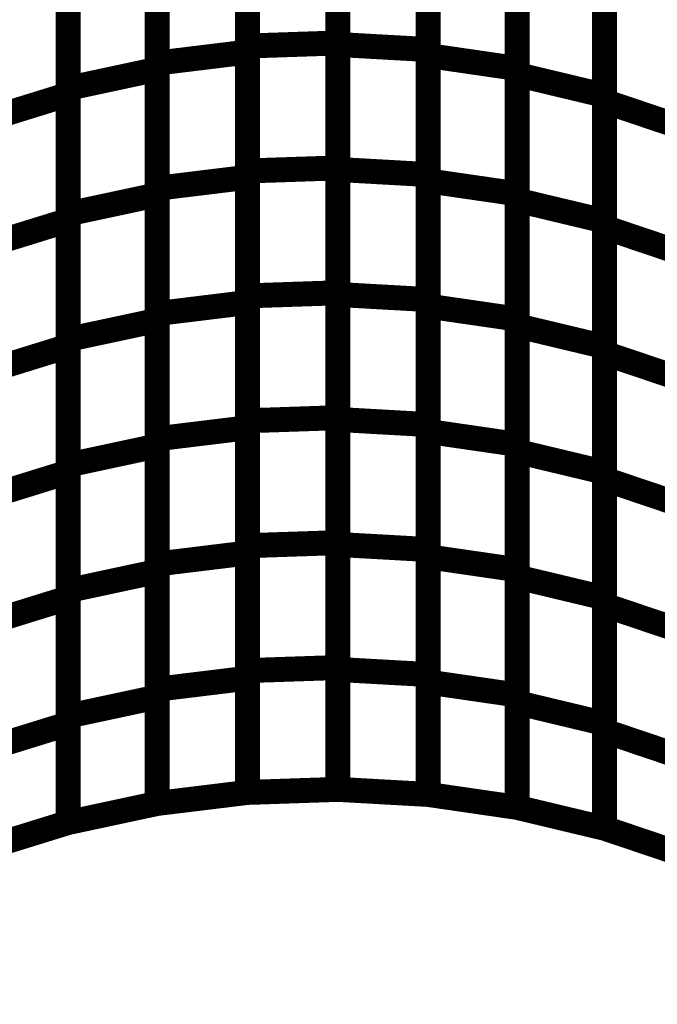
# Model space of a CAD drawing. Extents: x -2.56 to 2.22, y -0.18 to 3.28.
# Drawn here: x 1.79 to 1.86, y 0.59 to 0.71 of the extents above; entities that cross this region are included whole.
import ezdxf

# ---------------------------------------------------------------- set-up
doc = ezdxf.new("R2010")
doc.units = 0
doc.header["$MEASUREMENT"] = 0

msp = doc.modelspace()

# ---------------------------------------------------------------- linework, layer by layer
at = {"color": 0}
for p, q in [((1.812445, 0.702047), (1.812445, 0.732075)), ((1.812445, 0.731425), (1.812445, 0.701319)), ((1.823319, 0.732441), (1.823319, 0.702413)), ((1.823319, 0.702228), (1.823319, 0.732276)), ((1.834142, 0.731669), (1.834142, 0.701622)), ((1.834142, 0.700902), (1.834142, 0.731028)), ((1.801614, 0.699996), (1.801614, 0.730102)), ((1.801614, 0.729441), (1.801614, 0.699256)), ((1.84485, 0.729472), (1.84485, 0.699346)), ((1.84485, 0.698618), (1.84485, 0.728819)), ((1.790902, 0.696961), (1.790902, 0.727146)), ((1.790902, 0.726488), (1.790902, 0.696228)), ((1.855354, 0.726307), (1.855354, 0.696106)), ((1.855354, 0.695398), (1.855354, 0.725673)), ((1.823319, 0.717425), (1.823319, 0.687394)), ((1.823319, 0.687205), (1.823319, 0.717252)), ((1.812445, 0.687028), (1.812445, 0.717059)), ((1.812445, 0.71637), (1.812445, 0.686268)), ((1.834142, 0.716646), (1.834142, 0.686598)), ((1.801614, 0.684945), (1.801614, 0.715051)), ((1.834142, 0.685839), (1.834142, 0.715965)), ((1.801614, 0.714346), (1.801614, 0.684165)), ((1.84485, 0.714409), (1.84485, 0.684283)), ((1.84485, 0.683516), (1.84485, 0.71372)), ((1.790902, 0.68187), (1.790902, 0.712051)), ((1.790902, 0.711358), (1.790902, 0.681094)), ((1.855354, 0.711209), (1.855354, 0.681004)), ((1.855354, 0.68026), (1.855354, 0.710535)), ((1.812445, 0.702047), (1.823319, 0.702413)), ((1.823319, 0.702413), (1.812445, 0.702047)), ((1.812445, 0.672016), (1.812445, 0.702047)), ((1.823319, 0.702413), (1.823319, 0.672382)), ((1.823319, 0.672177), (1.823319, 0.702228)), ((1.823319, 0.702228), (1.834142, 0.701622)), ((1.834142, 0.701622), (1.823319, 0.702228)), ((1.801614, 0.699996), (1.812445, 0.701319)), ((1.812445, 0.701319), (1.801614, 0.699996)), ((1.812445, 0.701319), (1.812445, 0.671213)), ((1.834142, 0.701622), (1.834142, 0.671571)), ((1.834142, 0.67078), (1.834142, 0.700902)), ((1.834142, 0.700902), (1.84485, 0.699346)), ((1.84485, 0.699346), (1.834142, 0.700902)), ((1.801614, 0.66989), (1.801614, 0.699996)), ((1.790902, 0.696961), (1.801614, 0.699256)), ((1.801614, 0.699256), (1.790902, 0.696961)), ((1.801614, 0.699256), (1.801614, 0.669075)), ((1.84485, 0.699346), (1.84485, 0.669224)), ((1.84485, 0.668417), (1.84485, 0.698618)), ((1.84485, 0.698618), (1.855354, 0.696106)), ((1.855354, 0.696106), (1.84485, 0.698618)), ((1.78039, 0.692965), (1.790902, 0.696228)), ((1.790902, 0.696228), (1.78039, 0.692965)), ((1.790902, 0.66678), (1.790902, 0.696961)), ((1.790902, 0.696228), (1.790902, 0.665965)), ((1.855354, 0.696106), (1.855354, 0.665906)), ((1.855354, 0.665122), (1.855354, 0.695398)), ((1.855354, 0.695398), (1.865587, 0.691945)), ((1.865587, 0.691945), (1.855354, 0.695398)), ((1.812445, 0.687028), (1.823319, 0.687394)), ((1.823319, 0.687394), (1.812445, 0.687028)), ((1.812445, 0.657004), (1.812445, 0.687028)), ((1.823319, 0.687394), (1.823319, 0.65737)), ((1.823319, 0.657154), (1.823319, 0.687205)), ((1.823319, 0.687205), (1.834142, 0.686598)), ((1.834142, 0.686598), (1.823319, 0.687205)), ((1.834142, 0.686598), (1.834142, 0.656547)), ((1.801614, 0.684945), (1.812445, 0.686268)), ((1.812445, 0.686268), (1.801614, 0.684945)), ((1.812445, 0.686268), (1.812445, 0.656161)), ((1.834142, 0.655717), (1.834142, 0.685839)), ((1.834142, 0.685839), (1.84485, 0.684283)), ((1.84485, 0.684283), (1.834142, 0.685839)), ((1.790902, 0.68187), (1.801614, 0.684165)), ((1.801614, 0.684165), (1.790902, 0.68187)), ((1.801614, 0.654839), (1.801614, 0.684945)), ((1.801614, 0.684165), (1.801614, 0.65398)), ((1.84485, 0.684283), (1.84485, 0.654161)), ((1.84485, 0.653319), (1.84485, 0.683516)), ((1.84485, 0.683516), (1.855354, 0.681004)), ((1.855354, 0.681004), (1.84485, 0.683516)), ((1.790902, 0.651685), (1.790902, 0.68187)), ((1.78039, 0.677835), (1.790902, 0.681094)), ((1.790902, 0.681094), (1.78039, 0.677835)), ((1.790902, 0.681094), (1.790902, 0.650835)), ((1.855354, 0.681004), (1.855354, 0.650807)), ((1.855354, 0.649984), (1.855354, 0.68026)), ((1.855354, 0.68026), (1.865587, 0.676807)), ((1.865587, 0.676807), (1.855354, 0.68026)), ((1.812445, 0.672016), (1.823319, 0.672382)), ((1.823319, 0.672382), (1.812445, 0.672016)), ((1.823319, 0.672382), (1.823319, 0.64235)), ((1.801614, 0.66989), (1.812445, 0.671213)), ((1.812445, 0.671213), (1.801614, 0.66989)), ((1.812445, 0.641988), (1.812445, 0.672016)), ((1.812445, 0.671213), (1.812445, 0.64111)), ((1.823319, 0.64213), (1.823319, 0.672177)), ((1.823319, 0.672177), (1.834142, 0.671571)), ((1.834142, 0.671571), (1.823319, 0.672177)), ((1.834142, 0.671571), (1.834142, 0.641524)), ((1.801614, 0.639787), (1.801614, 0.66989)), ((1.834142, 0.640654), (1.834142, 0.67078)), ((1.834142, 0.67078), (1.84485, 0.669224)), ((1.84485, 0.669224), (1.834142, 0.67078)), ((1.790902, 0.66678), (1.801614, 0.669075)), ((1.801614, 0.669075), (1.790902, 0.66678)), ((1.801614, 0.669075), (1.801614, 0.63889)), ((1.84485, 0.669224), (1.84485, 0.639098)), ((1.84485, 0.638217), (1.84485, 0.668417)), ((1.84485, 0.668417), (1.855354, 0.665906)), ((1.855354, 0.665906), (1.84485, 0.668417)), ((1.790902, 0.636594), (1.790902, 0.66678)), ((1.78039, 0.662705), (1.790902, 0.665965)), ((1.790902, 0.665965), (1.78039, 0.662705)), ((1.790902, 0.665965), (1.790902, 0.635705)), ((1.855354, 0.665906), (1.855354, 0.635705)), ((1.855354, 0.634843), (1.855354, 0.665122)), ((1.855354, 0.665122), (1.865587, 0.661669)), ((1.865587, 0.661669), (1.855354, 0.665122)), ((1.812445, 0.657004), (1.823319, 0.65737)), ((1.823319, 0.65737), (1.812445, 0.657004)), ((1.812445, 0.626972), (1.812445, 0.657004)), ((1.823319, 0.65737), (1.823319, 0.627339)), ((1.823319, 0.627106), (1.823319, 0.657154)), ((1.823319, 0.657154), (1.834142, 0.656547)), ((1.834142, 0.656547), (1.823319, 0.657154)), ((1.801614, 0.654839), (1.812445, 0.656161)), ((1.812445, 0.656161), (1.801614, 0.654839)), ((1.812445, 0.656161), (1.812445, 0.626055)), ((1.834142, 0.656547), (1.834142, 0.6265)), ((1.834142, 0.625591), (1.834142, 0.655717)), ((1.834142, 0.655717), (1.84485, 0.654161)), ((1.84485, 0.654161), (1.834142, 0.655717)), ((1.801614, 0.624732), (1.801614, 0.654839)), ((1.790902, 0.651685), (1.801614, 0.65398)), ((1.801614, 0.65398), (1.790902, 0.651685)), ((1.801614, 0.65398), (1.801614, 0.623799)), ((1.84485, 0.654161), (1.84485, 0.624035)), ((1.84485, 0.623118), (1.84485, 0.653319)), ((1.84485, 0.653319), (1.855354, 0.650807)), ((1.855354, 0.650807), (1.84485, 0.653319)), ((1.790902, 0.621504), (1.790902, 0.651685)), ((1.78039, 0.647575), (1.790902, 0.650835)), ((1.790902, 0.650835), (1.78039, 0.647575)), ((1.790902, 0.650835), (1.790902, 0.620575)), ((1.855354, 0.650807), (1.855354, 0.620606)), ((1.855354, 0.619705), (1.855354, 0.649984)), ((1.855354, 0.649984), (1.865587, 0.646531)), ((1.865587, 0.646531), (1.855354, 0.649984)), ((1.812445, 0.641988), (1.823319, 0.64235)), ((1.823319, 0.64235), (1.812445, 0.641988)), ((1.812445, 0.612327), (1.812445, 0.641988)), ((1.823319, 0.64235), (1.823319, 0.612693)), ((1.823319, 0.64213), (1.834142, 0.641524)), ((1.823319, 0.612693), (1.823319, 0.64213)), ((1.834142, 0.641524), (1.823319, 0.64213)), ((1.834142, 0.641524), (1.834142, 0.612087)), ((1.801614, 0.639787), (1.812445, 0.64111)), ((1.812445, 0.64111), (1.801614, 0.639787)), ((1.812445, 0.64111), (1.812445, 0.612327)), ((1.834142, 0.640654), (1.84485, 0.639098)), ((1.834142, 0.612087), (1.834142, 0.640654)), ((1.84485, 0.639098), (1.834142, 0.640654)), ((1.801614, 0.611004), (1.801614, 0.639787)), ((1.790902, 0.636594), (1.801614, 0.63889)), ((1.801614, 0.63889), (1.790902, 0.636594)), ((1.801614, 0.63889), (1.801614, 0.611004)), ((1.84485, 0.639098), (1.84485, 0.610531)), ((1.84485, 0.638217), (1.855354, 0.635705)), ((1.84485, 0.610531), (1.84485, 0.638217)), ((1.855354, 0.635705), (1.84485, 0.638217)), ((1.78039, 0.632445), (1.790902, 0.635705)), ((1.790902, 0.635705), (1.78039, 0.632445)), ((1.790902, 0.608717), (1.790902, 0.636594)), ((1.790902, 0.635705), (1.790902, 0.608709)), ((1.855354, 0.635705), (1.855354, 0.608028)), ((1.855354, 0.634843), (1.865587, 0.63139)), ((1.855354, 0.60802), (1.855354, 0.634843)), ((1.865587, 0.63139), (1.855354, 0.634843)), ((1.812445, 0.626972), (1.823319, 0.627339)), ((1.823319, 0.627339), (1.812445, 0.626972)), ((1.823319, 0.627339), (1.823319, 0.612693)), ((1.812445, 0.612327), (1.812445, 0.626972)), ((1.823319, 0.627106), (1.834142, 0.6265)), ((1.823319, 0.612693), (1.823319, 0.627106)), ((1.834142, 0.6265), (1.823319, 0.627106)), ((1.834142, 0.6265), (1.834142, 0.612087)), ((1.812445, 0.626055), (1.801614, 0.624732)), ((1.84485, 0.624035), (1.834142, 0.625591)), ((1.801614, 0.623799), (1.790902, 0.621504)), ((1.855354, 0.620606), (1.84485, 0.623118)), ((1.790902, 0.620575), (1.78039, 0.617315)), ((1.865587, 0.616252), (1.855354, 0.619705)), ((1.812445, 0.612327), (1.801614, 0.611004)), ((1.823319, 0.612693), (1.812445, 0.612327)), ((1.823319, 0.612693), (1.812445, 0.612327)), ((1.834142, 0.612087), (1.823319, 0.612693)), ((1.834142, 0.612087), (1.823319, 0.612693)), ((1.84485, 0.610531), (1.834142, 0.612087)), ((1.801614, 0.611004), (1.790902, 0.608709)), ((1.85535, 0.60802), (1.84485, 0.610531)), ((1.790902, 0.608709), (1.78039, 0.605449)), ((1.790902, 0.608709), (1.790902, 0.608717)), ((1.855354, 0.608028), (1.85535, 0.60802)), ((1.865587, 0.604567), (1.855354, 0.60802))]:
    msp.add_line(p, q, dxfattribs=at)
for points in [[(1.823319, 0.732441, 0.003, 0.003, 0), (1.823319, 0.702413, 0.003, 0.003, 0)], [(1.812445, 0.702047, 0.003, 0.003, 0), (1.812445, 0.732075, 0.003, 0.003, 0)], [(1.812445, 0.731425, 0.003, 0.003, 0), (1.812445, 0.701319, 0.003, 0.003, 0)], [(1.823319, 0.702228, 0.003, 0.003, 0), (1.823319, 0.732276, 0.003, 0.003, 0)], [(1.834142, 0.731669, 0.003, 0.003, 0), (1.834142, 0.701622, 0.003, 0.003, 0)], [(1.801614, 0.699996, 0.003, 0.003, 0), (1.801614, 0.730102, 0.003, 0.003, 0)], [(1.834142, 0.700902, 0.003, 0.003, 0), (1.834142, 0.731028, 0.003, 0.003, 0)], [(1.801614, 0.729441, 0.003, 0.003, 0), (1.801614, 0.699256, 0.003, 0.003, 0)], [(1.84485, 0.729472, 0.003, 0.003, 0), (1.84485, 0.699346, 0.003, 0.003, 0)], [(1.84485, 0.698618, 0.003, 0.003, 0), (1.84485, 0.728819, 0.003, 0.003, 0)], [(1.790902, 0.696961, 0.003, 0.003, 0), (1.790902, 0.727146, 0.003, 0.003, 0)], [(1.790902, 0.726488, 0.003, 0.003, 0), (1.790902, 0.696228, 0.003, 0.003, 0)], [(1.855354, 0.726307, 0.003, 0.003, 0), (1.855354, 0.696106, 0.003, 0.003, 0)], [(1.855354, 0.695398, 0.003, 0.003, 0), (1.855354, 0.725673, 0.003, 0.003, 0)], [(1.812445, 0.687028, 0.003, 0.003, 0), (1.812445, 0.717059, 0.003, 0.003, 0)], [(1.823319, 0.717425, 0.003, 0.003, 0), (1.823319, 0.687394, 0.003, 0.003, 0)], [(1.823319, 0.687205, 0.003, 0.003, 0), (1.823319, 0.717252, 0.003, 0.003, 0)], [(1.812445, 0.71637, 0.003, 0.003, 0), (1.812445, 0.686268, 0.003, 0.003, 0)], [(1.834142, 0.716646, 0.003, 0.003, 0), (1.834142, 0.686598, 0.003, 0.003, 0)], [(1.834142, 0.685839, 0.003, 0.003, 0), (1.834142, 0.715965, 0.003, 0.003, 0)], [(1.801614, 0.684945, 0.003, 0.003, 0), (1.801614, 0.715051, 0.003, 0.003, 0)], [(1.801614, 0.714346, 0.003, 0.003, 0), (1.801614, 0.684165, 0.003, 0.003, 0)], [(1.84485, 0.714409, 0.003, 0.003, 0), (1.84485, 0.684283, 0.003, 0.003, 0)], [(1.84485, 0.683516, 0.003, 0.003, 0), (1.84485, 0.71372, 0.003, 0.003, 0)], [(1.790902, 0.68187, 0.003, 0.003, 0), (1.790902, 0.712051, 0.003, 0.003, 0)], [(1.790902, 0.711358, 0.003, 0.003, 0), (1.790902, 0.681094, 0.003, 0.003, 0)], [(1.855354, 0.711209, 0.003, 0.003, 0), (1.855354, 0.681004, 0.003, 0.003, 0)], [(1.855354, 0.68026, 0.003, 0.003, 0), (1.855354, 0.710535, 0.003, 0.003, 0)], [(1.812445, 0.702047, 0.003, 0.003, 0), (1.823319, 0.702413, 0.003, 0.003, 0)], [(1.823319, 0.702413, 0.003, 0.003, 0), (1.812445, 0.702047, 0.003, 0.003, 0)], [(1.812445, 0.672016, 0.003, 0.003, 0), (1.812445, 0.702047, 0.003, 0.003, 0)], [(1.823319, 0.702413, 0.003, 0.003, 0), (1.823319, 0.672382, 0.003, 0.003, 0)], [(1.823319, 0.672177, 0.003, 0.003, 0), (1.823319, 0.702228, 0.003, 0.003, 0)], [(1.823319, 0.702228, 0.003, 0.003, 0), (1.834142, 0.701622, 0.003, 0.003, 0)], [(1.834142, 0.701622, 0.003, 0.003, 0), (1.823319, 0.702228, 0.003, 0.003, 0)], [(1.834142, 0.701622, 0.003, 0.003, 0), (1.834142, 0.671571, 0.003, 0.003, 0)], [(1.801614, 0.699996, 0.003, 0.003, 0), (1.812445, 0.701319, 0.003, 0.003, 0)], [(1.812445, 0.701319, 0.003, 0.003, 0), (1.801614, 0.699996, 0.003, 0.003, 0)], [(1.812445, 0.701319, 0.003, 0.003, 0), (1.812445, 0.671213, 0.003, 0.003, 0)], [(1.834142, 0.67078, 0.003, 0.003, 0), (1.834142, 0.700902, 0.003, 0.003, 0)], [(1.834142, 0.700902, 0.003, 0.003, 0), (1.84485, 0.699346, 0.003, 0.003, 0)], [(1.84485, 0.699346, 0.003, 0.003, 0), (1.834142, 0.700902, 0.003, 0.003, 0)], [(1.790902, 0.696961, 0.003, 0.003, 0), (1.801614, 0.699256, 0.003, 0.003, 0)], [(1.801614, 0.699256, 0.003, 0.003, 0), (1.790902, 0.696961, 0.003, 0.003, 0)], [(1.801614, 0.66989, 0.003, 0.003, 0), (1.801614, 0.699996, 0.003, 0.003, 0)], [(1.801614, 0.699256, 0.003, 0.003, 0), (1.801614, 0.669075, 0.003, 0.003, 0)], [(1.84485, 0.699346, 0.003, 0.003, 0), (1.84485, 0.669224, 0.003, 0.003, 0)], [(1.84485, 0.668417, 0.003, 0.003, 0), (1.84485, 0.698618, 0.003, 0.003, 0)], [(1.84485, 0.698618, 0.003, 0.003, 0), (1.855354, 0.696106, 0.003, 0.003, 0)], [(1.855354, 0.696106, 0.003, 0.003, 0), (1.84485, 0.698618, 0.003, 0.003, 0)], [(1.790902, 0.66678, 0.003, 0.003, 0), (1.790902, 0.696961, 0.003, 0.003, 0)], [(1.78039, 0.692965, 0.003, 0.003, 0), (1.790902, 0.696228, 0.003, 0.003, 0)], [(1.790902, 0.696228, 0.003, 0.003, 0), (1.78039, 0.692965, 0.003, 0.003, 0)], [(1.790902, 0.696228, 0.003, 0.003, 0), (1.790902, 0.665965, 0.003, 0.003, 0)], [(1.855354, 0.696106, 0.003, 0.003, 0), (1.855354, 0.665906, 0.003, 0.003, 0)], [(1.855354, 0.665122, 0.003, 0.003, 0), (1.855354, 0.695398, 0.003, 0.003, 0)], [(1.855354, 0.695398, 0.003, 0.003, 0), (1.865587, 0.691945, 0.003, 0.003, 0)], [(1.865587, 0.691945, 0.003, 0.003, 0), (1.855354, 0.695398, 0.003, 0.003, 0)], [(1.812445, 0.687028, 0.003, 0.003, 0), (1.823319, 0.687394, 0.003, 0.003, 0)], [(1.823319, 0.687394, 0.003, 0.003, 0), (1.812445, 0.687028, 0.003, 0.003, 0)], [(1.823319, 0.687394, 0.003, 0.003, 0), (1.823319, 0.65737, 0.003, 0.003, 0)], [(1.801614, 0.684945, 0.003, 0.003, 0), (1.812445, 0.686268, 0.003, 0.003, 0)], [(1.812445, 0.686268, 0.003, 0.003, 0), (1.801614, 0.684945, 0.003, 0.003, 0)], [(1.812445, 0.657004, 0.003, 0.003, 0), (1.812445, 0.687028, 0.003, 0.003, 0)], [(1.812445, 0.686268, 0.003, 0.003, 0), (1.812445, 0.656161, 0.003, 0.003, 0)], [(1.823319, 0.657154, 0.003, 0.003, 0), (1.823319, 0.687205, 0.003, 0.003, 0)], [(1.823319, 0.687205, 0.003, 0.003, 0), (1.834142, 0.686598, 0.003, 0.003, 0)], [(1.834142, 0.686598, 0.003, 0.003, 0), (1.823319, 0.687205, 0.003, 0.003, 0)], [(1.834142, 0.686598, 0.003, 0.003, 0), (1.834142, 0.656547, 0.003, 0.003, 0)], [(1.834142, 0.655717, 0.003, 0.003, 0), (1.834142, 0.685839, 0.003, 0.003, 0)], [(1.834142, 0.685839, 0.003, 0.003, 0), (1.84485, 0.684283, 0.003, 0.003, 0)], [(1.84485, 0.684283, 0.003, 0.003, 0), (1.834142, 0.685839, 0.003, 0.003, 0)], [(1.790902, 0.68187, 0.003, 0.003, 0), (1.801614, 0.684165, 0.003, 0.003, 0)], [(1.801614, 0.684165, 0.003, 0.003, 0), (1.790902, 0.68187, 0.003, 0.003, 0)], [(1.801614, 0.654839, 0.003, 0.003, 0), (1.801614, 0.684945, 0.003, 0.003, 0)], [(1.801614, 0.684165, 0.003, 0.003, 0), (1.801614, 0.65398, 0.003, 0.003, 0)], [(1.84485, 0.684283, 0.003, 0.003, 0), (1.84485, 0.654161, 0.003, 0.003, 0)], [(1.84485, 0.653319, 0.003, 0.003, 0), (1.84485, 0.683516, 0.003, 0.003, 0)], [(1.84485, 0.683516, 0.003, 0.003, 0), (1.855354, 0.681004, 0.003, 0.003, 0)], [(1.855354, 0.681004, 0.003, 0.003, 0), (1.84485, 0.683516, 0.003, 0.003, 0)], [(1.790902, 0.651685, 0.003, 0.003, 0), (1.790902, 0.68187, 0.003, 0.003, 0)], [(1.78039, 0.677835, 0.003, 0.003, 0), (1.790902, 0.681094, 0.003, 0.003, 0)], [(1.790902, 0.681094, 0.003, 0.003, 0), (1.78039, 0.677835, 0.003, 0.003, 0)], [(1.790902, 0.681094, 0.003, 0.003, 0), (1.790902, 0.650835, 0.003, 0.003, 0)], [(1.855354, 0.681004, 0.003, 0.003, 0), (1.855354, 0.650807, 0.003, 0.003, 0)], [(1.855354, 0.649984, 0.003, 0.003, 0), (1.855354, 0.68026, 0.003, 0.003, 0)], [(1.855354, 0.68026, 0.003, 0.003, 0), (1.865587, 0.676807, 0.003, 0.003, 0)], [(1.865587, 0.676807, 0.003, 0.003, 0), (1.855354, 0.68026, 0.003, 0.003, 0)], [(1.812445, 0.672016, 0.003, 0.003, 0), (1.823319, 0.672382, 0.003, 0.003, 0)], [(1.823319, 0.672382, 0.003, 0.003, 0), (1.812445, 0.672016, 0.003, 0.003, 0)], [(1.812445, 0.641988, 0.003, 0.003, 0), (1.812445, 0.672016, 0.003, 0.003, 0)], [(1.823319, 0.672382, 0.003, 0.003, 0), (1.823319, 0.64235, 0.003, 0.003, 0)], [(1.823319, 0.64213, 0.003, 0.003, 0), (1.823319, 0.672177, 0.003, 0.003, 0)], [(1.823319, 0.672177, 0.003, 0.003, 0), (1.834142, 0.671571, 0.003, 0.003, 0)], [(1.834142, 0.671571, 0.003, 0.003, 0), (1.823319, 0.672177, 0.003, 0.003, 0)], [(1.801614, 0.66989, 0.003, 0.003, 0), (1.812445, 0.671213, 0.003, 0.003, 0)], [(1.812445, 0.671213, 0.003, 0.003, 0), (1.801614, 0.66989, 0.003, 0.003, 0)], [(1.812445, 0.671213, 0.003, 0.003, 0), (1.812445, 0.64111, 0.003, 0.003, 0)], [(1.834142, 0.671571, 0.003, 0.003, 0), (1.834142, 0.641524, 0.003, 0.003, 0)], [(1.834142, 0.640654, 0.003, 0.003, 0), (1.834142, 0.67078, 0.003, 0.003, 0)], [(1.834142, 0.67078, 0.003, 0.003, 0), (1.84485, 0.669224, 0.003, 0.003, 0)], [(1.84485, 0.669224, 0.003, 0.003, 0), (1.834142, 0.67078, 0.003, 0.003, 0)], [(1.801614, 0.639787, 0.003, 0.003, 0), (1.801614, 0.66989, 0.003, 0.003, 0)], [(1.790902, 0.66678, 0.003, 0.003, 0), (1.801614, 0.669075, 0.003, 0.003, 0)], [(1.801614, 0.669075, 0.003, 0.003, 0), (1.790902, 0.66678, 0.003, 0.003, 0)], [(1.801614, 0.669075, 0.003, 0.003, 0), (1.801614, 0.63889, 0.003, 0.003, 0)], [(1.84485, 0.669224, 0.003, 0.003, 0), (1.84485, 0.639098, 0.003, 0.003, 0)], [(1.84485, 0.638217, 0.003, 0.003, 0), (1.84485, 0.668417, 0.003, 0.003, 0)], [(1.84485, 0.668417, 0.003, 0.003, 0), (1.855354, 0.665906, 0.003, 0.003, 0)], [(1.855354, 0.665906, 0.003, 0.003, 0), (1.84485, 0.668417, 0.003, 0.003, 0)], [(1.790902, 0.636594, 0.003, 0.003, 0), (1.790902, 0.66678, 0.003, 0.003, 0)], [(1.78039, 0.662705, 0.003, 0.003, 0), (1.790902, 0.665965, 0.003, 0.003, 0)], [(1.790902, 0.665965, 0.003, 0.003, 0), (1.78039, 0.662705, 0.003, 0.003, 0)], [(1.790902, 0.665965, 0.003, 0.003, 0), (1.790902, 0.635705, 0.003, 0.003, 0)], [(1.855354, 0.665906, 0.003, 0.003, 0), (1.855354, 0.635705, 0.003, 0.003, 0)], [(1.855354, 0.634843, 0.003, 0.003, 0), (1.855354, 0.665122, 0.003, 0.003, 0)], [(1.855354, 0.665122, 0.003, 0.003, 0), (1.865587, 0.661669, 0.003, 0.003, 0)], [(1.865587, 0.661669, 0.003, 0.003, 0), (1.855354, 0.665122, 0.003, 0.003, 0)], [(1.812445, 0.657004, 0.003, 0.003, 0), (1.823319, 0.65737, 0.003, 0.003, 0)], [(1.823319, 0.65737, 0.003, 0.003, 0), (1.812445, 0.657004, 0.003, 0.003, 0)], [(1.812445, 0.626972, 0.003, 0.003, 0), (1.812445, 0.657004, 0.003, 0.003, 0)], [(1.823319, 0.65737, 0.003, 0.003, 0), (1.823319, 0.627339, 0.003, 0.003, 0)], [(1.823319, 0.627106, 0.003, 0.003, 0), (1.823319, 0.657154, 0.003, 0.003, 0)], [(1.823319, 0.657154, 0.003, 0.003, 0), (1.834142, 0.656547, 0.003, 0.003, 0)], [(1.834142, 0.656547, 0.003, 0.003, 0), (1.823319, 0.657154, 0.003, 0.003, 0)], [(1.834142, 0.656547, 0.003, 0.003, 0), (1.834142, 0.6265, 0.003, 0.003, 0)], [(1.801614, 0.654839, 0.003, 0.003, 0), (1.812445, 0.656161, 0.003, 0.003, 0)], [(1.812445, 0.656161, 0.003, 0.003, 0), (1.801614, 0.654839, 0.003, 0.003, 0)], [(1.812445, 0.656161, 0.003, 0.003, 0), (1.812445, 0.626055, 0.003, 0.003, 0)], [(1.834142, 0.625591, 0.003, 0.003, 0), (1.834142, 0.655717, 0.003, 0.003, 0)], [(1.834142, 0.655717, 0.003, 0.003, 0), (1.84485, 0.654161, 0.003, 0.003, 0)], [(1.84485, 0.654161, 0.003, 0.003, 0), (1.834142, 0.655717, 0.003, 0.003, 0)], [(1.801614, 0.624732, 0.003, 0.003, 0), (1.801614, 0.654839, 0.003, 0.003, 0)], [(1.790902, 0.651685, 0.003, 0.003, 0), (1.801614, 0.65398, 0.003, 0.003, 0)], [(1.801614, 0.65398, 0.003, 0.003, 0), (1.790902, 0.651685, 0.003, 0.003, 0)], [(1.801614, 0.65398, 0.003, 0.003, 0), (1.801614, 0.623799, 0.003, 0.003, 0)], [(1.84485, 0.654161, 0.003, 0.003, 0), (1.84485, 0.624035, 0.003, 0.003, 0)], [(1.84485, 0.623118, 0.003, 0.003, 0), (1.84485, 0.653319, 0.003, 0.003, 0)], [(1.84485, 0.653319, 0.003, 0.003, 0), (1.855354, 0.650807, 0.003, 0.003, 0)], [(1.855354, 0.650807, 0.003, 0.003, 0), (1.84485, 0.653319, 0.003, 0.003, 0)], [(1.78039, 0.647575, 0.003, 0.003, 0), (1.790902, 0.650835, 0.003, 0.003, 0)], [(1.790902, 0.650835, 0.003, 0.003, 0), (1.78039, 0.647575, 0.003, 0.003, 0)], [(1.790902, 0.621504, 0.003, 0.003, 0), (1.790902, 0.651685, 0.003, 0.003, 0)], [(1.790902, 0.650835, 0.003, 0.003, 0), (1.790902, 0.620575, 0.003, 0.003, 0)], [(1.855354, 0.650807, 0.003, 0.003, 0), (1.855354, 0.620606, 0.003, 0.003, 0)], [(1.855354, 0.619705, 0.003, 0.003, 0), (1.855354, 0.649984, 0.003, 0.003, 0)], [(1.855354, 0.649984, 0.003, 0.003, 0), (1.865587, 0.646531, 0.003, 0.003, 0)], [(1.865587, 0.646531, 0.003, 0.003, 0), (1.855354, 0.649984, 0.003, 0.003, 0)], [(1.812445, 0.641988, 0.003, 0.003, 0), (1.823319, 0.64235, 0.003, 0.003, 0)], [(1.823319, 0.64235, 0.003, 0.003, 0), (1.812445, 0.641988, 0.003, 0.003, 0)], [(1.823319, 0.64235, 0.003, 0.003, 0), (1.823319, 0.612693, 0.003, 0.003, 0)], [(1.812445, 0.612327, 0.003, 0.003, 0), (1.812445, 0.641988, 0.003, 0.003, 0)], [(1.823319, 0.64213, 0.003, 0.003, 0), (1.834142, 0.641524, 0.003, 0.003, 0)], [(1.823319, 0.612693, 0.003, 0.003, 0), (1.823319, 0.64213, 0.003, 0.003, 0)], [(1.834142, 0.641524, 0.003, 0.003, 0), (1.823319, 0.64213, 0.003, 0.003, 0)], [(1.834142, 0.641524, 0.003, 0.003, 0), (1.834142, 0.612087, 0.003, 0.003, 0)], [(1.801614, 0.639787, 0.003, 0.003, 0), (1.812445, 0.64111, 0.003, 0.003, 0)], [(1.812445, 0.64111, 0.003, 0.003, 0), (1.801614, 0.639787, 0.003, 0.003, 0)], [(1.812445, 0.64111, 0.003, 0.003, 0), (1.812445, 0.612327, 0.003, 0.003, 0)], [(1.834142, 0.640654, 0.003, 0.003, 0), (1.84485, 0.639098, 0.003, 0.003, 0)], [(1.834142, 0.612087, 0.003, 0.003, 0), (1.834142, 0.640654, 0.003, 0.003, 0)], [(1.84485, 0.639098, 0.003, 0.003, 0), (1.834142, 0.640654, 0.003, 0.003, 0)], [(1.790902, 0.636594, 0.003, 0.003, 0), (1.801614, 0.63889, 0.003, 0.003, 0)], [(1.801614, 0.63889, 0.003, 0.003, 0), (1.790902, 0.636594, 0.003, 0.003, 0)], [(1.801614, 0.611004, 0.003, 0.003, 0), (1.801614, 0.639787, 0.003, 0.003, 0)], [(1.801614, 0.63889, 0.003, 0.003, 0), (1.801614, 0.611004, 0.003, 0.003, 0)], [(1.84485, 0.639098, 0.003, 0.003, 0), (1.84485, 0.610531, 0.003, 0.003, 0)], [(1.84485, 0.638217, 0.003, 0.003, 0), (1.855354, 0.635705, 0.003, 0.003, 0)], [(1.84485, 0.610531, 0.003, 0.003, 0), (1.84485, 0.638217, 0.003, 0.003, 0)], [(1.855354, 0.635705, 0.003, 0.003, 0), (1.84485, 0.638217, 0.003, 0.003, 0)], [(1.790902, 0.608717, 0.003, 0.003, 0), (1.790902, 0.636594, 0.003, 0.003, 0)], [(1.78039, 0.632445, 0.003, 0.003, 0), (1.790902, 0.635705, 0.003, 0.003, 0)], [(1.790902, 0.635705, 0.003, 0.003, 0), (1.78039, 0.632445, 0.003, 0.003, 0)], [(1.790902, 0.635705, 0.003, 0.003, 0), (1.790902, 0.608709, 0.003, 0.003, 0)], [(1.855354, 0.635705, 0.003, 0.003, 0), (1.855354, 0.608028, 0.003, 0.003, 0)], [(1.855354, 0.634843, 0.003, 0.003, 0), (1.865587, 0.63139, 0.003, 0.003, 0)], [(1.855354, 0.60802, 0.003, 0.003, 0), (1.855354, 0.634843, 0.003, 0.003, 0)], [(1.865587, 0.63139, 0.003, 0.003, 0), (1.855354, 0.634843, 0.003, 0.003, 0)], [(1.812445, 0.626972, 0.003, 0.003, 0), (1.823319, 0.627339, 0.003, 0.003, 0)], [(1.823319, 0.627339, 0.003, 0.003, 0), (1.812445, 0.626972, 0.003, 0.003, 0)], [(1.812445, 0.612327, 0.003, 0.003, 0), (1.812445, 0.626972, 0.003, 0.003, 0)], [(1.823319, 0.627339, 0.003, 0.003, 0), (1.823319, 0.612693, 0.003, 0.003, 0)], [(1.823319, 0.627106, 0.003, 0.003, 0), (1.834142, 0.6265, 0.003, 0.003, 0)], [(1.823319, 0.612693, 0.003, 0.003, 0), (1.823319, 0.627106, 0.003, 0.003, 0)], [(1.834142, 0.6265, 0.003, 0.003, 0), (1.823319, 0.627106, 0.003, 0.003, 0)], [(1.812445, 0.626055, 0.003, 0.003, 0), (1.801614, 0.624732, 0.003, 0.003, 0)], [(1.834142, 0.6265, 0.003, 0.003, 0), (1.834142, 0.612087, 0.003, 0.003, 0)], [(1.84485, 0.624035, 0.003, 0.003, 0), (1.834142, 0.625591, 0.003, 0.003, 0)], [(1.801614, 0.623799, 0.003, 0.003, 0), (1.790902, 0.621504, 0.003, 0.003, 0)], [(1.855354, 0.620606, 0.003, 0.003, 0), (1.84485, 0.623118, 0.003, 0.003, 0)], [(1.790902, 0.620575, 0.003, 0.003, 0), (1.78039, 0.617315, 0.003, 0.003, 0)], [(1.865587, 0.616252, 0.003, 0.003, 0), (1.855354, 0.619705, 0.003, 0.003, 0)], [(1.801614, 0.611004, 0.003, 0.003, 0), (1.812445, 0.612327, 0.003, 0.003, 0)], [(1.812445, 0.612327, 0.003, 0.003, 0), (1.801614, 0.611004, 0.003, 0.003, 0)], [(1.801614, 0.611004, 0.003, 0.003, 0), (1.812445, 0.612327, 0.003, 0.003, 0)], [(1.812445, 0.612327, 0.003, 0.003, 0), (1.823319, 0.612693, 0.003, 0.003, 0)], [(1.823319, 0.612693, 0.003, 0.003, 0), (1.812445, 0.612327, 0.003, 0.003, 0)], [(1.823319, 0.612693, 0.003, 0.003, 0), (1.812445, 0.612327, 0.003, 0.003, 0)], [(1.812445, 0.612327, 0.003, 0.003, 0), (1.823319, 0.612693, 0.003, 0.003, 0)], [(1.823319, 0.612693, 0.003, 0.003, 0), (1.834142, 0.612087, 0.003, 0.003, 0)], [(1.834142, 0.612087, 0.003, 0.003, 0), (1.823319, 0.612693, 0.003, 0.003, 0)], [(1.834142, 0.612087, 0.003, 0.003, 0), (1.823319, 0.612693, 0.003, 0.003, 0)], [(1.823319, 0.612693, 0.003, 0.003, 0), (1.834142, 0.612087, 0.003, 0.003, 0)], [(1.834142, 0.612087, 0.003, 0.003, 0), (1.84485, 0.610531, 0.003, 0.003, 0)], [(1.84485, 0.610531, 0.003, 0.003, 0), (1.834142, 0.612087, 0.003, 0.003, 0)], [(1.834142, 0.612087, 0.003, 0.003, 0), (1.84485, 0.610531, 0.003, 0.003, 0)], [(1.790902, 0.608709, 0.003, 0.003, 0), (1.801614, 0.611004, 0.003, 0.003, 0)], [(1.801614, 0.611004, 0.003, 0.003, 0), (1.790902, 0.608709, 0.003, 0.003, 0)], [(1.790902, 0.608709, 0.003, 0.003, 0), (1.801614, 0.611004, 0.003, 0.003, 0)], [(1.84485, 0.610531, 0.003, 0.003, 0), (1.855354, 0.60802, 0.003, 0.003, 0)], [(1.85535, 0.60802, 0.003, 0.003, 0), (1.84485, 0.610531, 0.003, 0.003, 0)], [(1.84485, 0.610531, 0.003, 0.003, 0), (1.855354, 0.60802, 0.003, 0.003, 0)], [(1.78039, 0.605449, 0.003, 0.003, 0), (1.790902, 0.608709, 0.003, 0.003, 0)], [(1.790902, 0.608709, 0.003, 0.003, 0), (1.78039, 0.605449, 0.003, 0.003, 0)], [(1.78039, 0.605449, 0.003, 0.003, 0), (1.790902, 0.608709, 0.003, 0.003, 0)], [(1.790902, 0.608709, 0.003, 0.003, 0), (1.790902, 0.608717, 0.003, 0.003, 0)], [(1.855354, 0.608028, 0.003, 0.003, 0), (1.85535, 0.60802, 0.003, 0.003, 0)], [(1.855354, 0.60802, 0.003, 0.003, 0), (1.865587, 0.604567, 0.003, 0.003, 0)], [(1.865587, 0.604567, 0.003, 0.003, 0), (1.855354, 0.60802, 0.003, 0.003, 0)], [(1.855354, 0.60802, 0.003, 0.003, 0), (1.865587, 0.604567, 0.003, 0.003, 0)]]:
    msp.add_lwpolyline(points, format="xyseb", dxfattribs=at)
at = {"color": 7}
msp.add_spline([(1.937433, 0.490638), (1.934906, 0.518764), (1.927748, 0.54328), (1.916598, 0.56415), (1.902098, 0.581346), (1.884878, 0.594827), (1.865587, 0.604567), (1.84485, 0.610531), (1.823319, 0.612693), (1.801614, 0.611004), (1.78039, 0.605449), (1.760276, 0.59598), (1.741909, 0.582579), (1.725929, 0.565201), (1.71298, 0.543823), (1.703685, 0.518402)], degree=3, dxfattribs=at)

doc.saveas('drawing.dxf')
